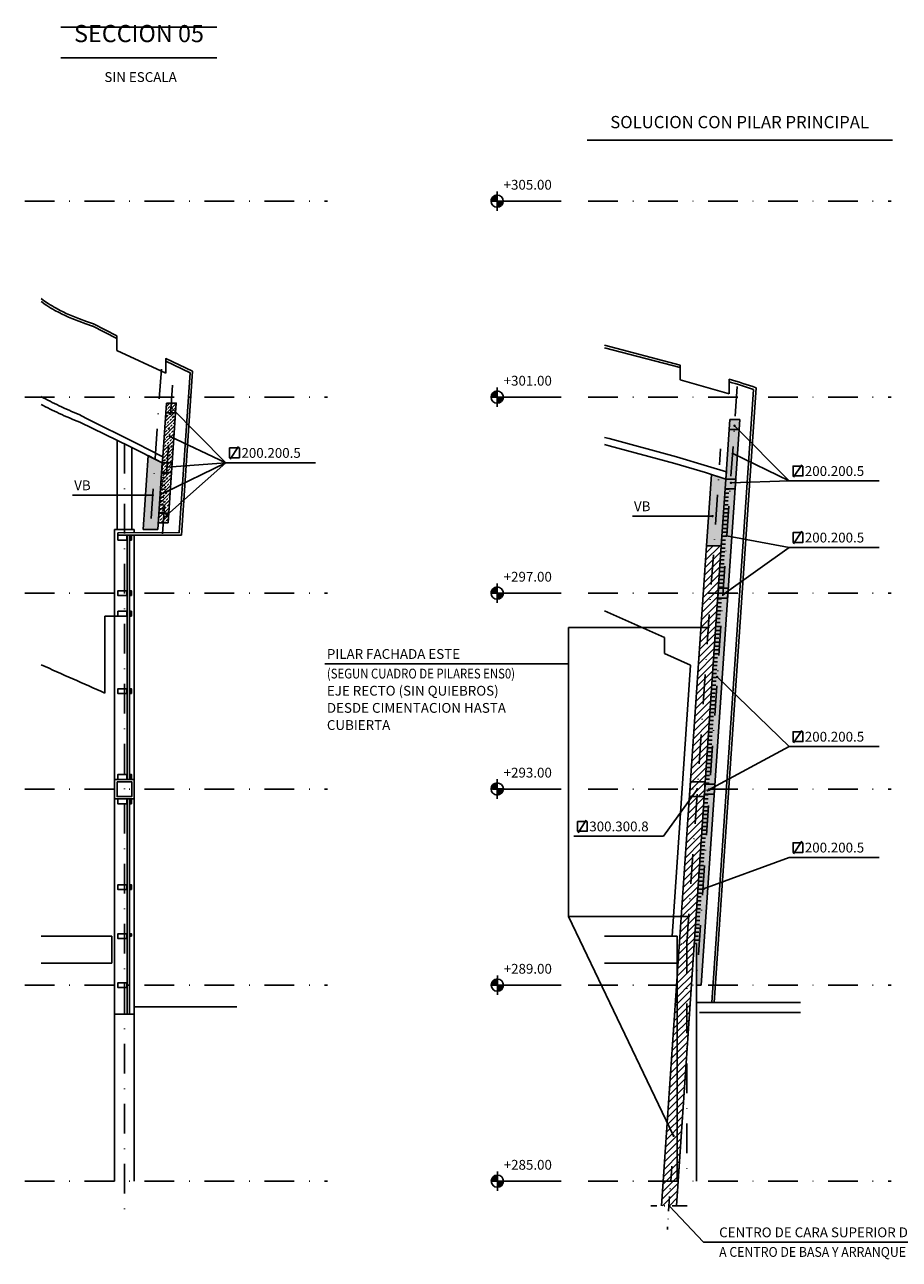
# Model space of a CAD drawing. Extents: x 590 to 1409, y 61 to 608.
# Drawn here: x 718 to 865, y 335 to 543 of the extents above; entities that cross this region are included whole.
import ezdxf
from ezdxf.enums import TextEntityAlignment as Align

# ---------------------------------------------------------------- set-up
doc = ezdxf.new("R2010")
doc.units = 0
doc.header["$LTSCALE"] = 10
doc.header["$MEASUREMENT"] = 0
doc.linetypes.add('DASHDOT', pattern=[1, 0.5, -0.25, 0, -0.25])
doc.layers.get('0').update_dxf_attribs({"linetype": 'CONTINUOUS'})
for name, color, linetype in [('_AA_EJES', 1, 'CONTINUOUS'), ('_AA_PERFIL_AL', 1, 'CONTINUOUS'), ('_AA_TEXTOS', 240, 'CONTINUOUS'), ('BASE', 1, 'CONTINUOUS'), ('L-ROJA', 1, 'CONTINUOUS'), ('T-MAGENTA', 6, 'CONTINUOUS'), ('TEXTOS', 1, 'CONTINUOUS'), ('TRAMAS', 8, 'CONTINUOUS')]:
    doc.layers.add(name, color=color, linetype=linetype)
doc.styles.add('ROMANS', font='ROMANS.shx', dxfattribs={"height": 2})
doc.styles.add('ROMANS8', font='romans.shx')
pattern_1 = [(0, (64.02685474548153, -458.892444788222), (0, 0.6599999999999999), [])]

# ---------------------------------------------------------------- blocks, each defined once
blk = doc.blocks.new('MALU90')
at = {"layer": '_AA_PERFIL_AL'}
for points in [[(-5.000000000012733, 3.650153108268569), (5.000000000011823, 3.650000000998261), (4.999957096523758, 0.3499999999985448), (-5.000000190551873, 0.3499999999985448)], [(-5.000000000012733, -5.700000300686952), (5.000000573022589, -5.700000300686952), (4.99999923802261, -23.70000015009282), (-5.000000747319064, -23.69999984521564)]]:
    blk.add_lwpolyline(points, close=True, dxfattribs=at)
blk = doc.blocks.new('SIMB16')
at = {"color": 1, "const_width": 0.5}
blk.add_lwpolyline([(-0.25, 0, 1), (0.25, 0, 1)], format="xyb", close=True, dxfattribs=at)

msp = doc.modelspace()

# ---------------------------------------------------------------- hatches: boundary and pattern name
at = {"layer": '_AA_TEXTOS'}
h = msp.add_hatch(color=256, dxfattribs=at)
edge = h.paths.add_edge_path()
edge.add_line((797.4716340278715, 513.6056742699684), (796.4404871528692, 513.6056742699707))
edge.add_arc((797.4716340278706, 513.6056742699693), 1.031146875001355, 89.99999999991792, 179.9999999999242, ccw=False)
edge.add_line((797.471634027872, 514.6368211449707), (797.4716340278715, 513.6056742699684))
h = msp.add_hatch(color=256, dxfattribs=at)
edge = h.paths.add_edge_path()
edge.add_line((797.4716340278715, 513.6056742699684), (798.502780902872, 513.6056742699684))
edge.add_arc((797.460226342573, 513.6170819552697), 1.04261697016888, 270.62690832976745, 359.37309167001393, ccw=False)
edge.add_line((797.4716340278703, 512.5745273949707), (797.4716340278715, 513.6056742699684))
h = msp.add_hatch(color=256, dxfattribs=at)
edge = h.paths.add_edge_path()
edge.add_line((797.4818919937728, 480.6148004182112), (796.4507451187717, 480.6148004182112))
edge.add_arc((797.4818919937737, 480.6148004182103), 1.031146875002037, 89.99999999994952, 179.9999999999495, ccw=False)
edge.add_line((797.4818919937746, 481.6459472932123), (797.4818919937728, 480.6148004182112))
h = msp.add_hatch(color=256, dxfattribs=at)
edge = h.paths.add_edge_path()
edge.add_line((797.4818919937728, 480.6148004182112), (798.513038868774, 480.6148004182101))
edge.add_arc((797.4704843084754, 480.6262081035113), 1.042616970168425, 270.62690832977387, 359.3730916700168, ccw=False)
edge.add_line((797.4818919937728, 479.5836535432127), (797.4818919937728, 480.6148004182112))
h = msp.add_hatch(color=256, dxfattribs=at)
edge = h.paths.add_edge_path()
edge.add_line((797.4818919937741, 447.6148004182142), (796.4507451187735, 447.6148004182131))
edge.add_arc((797.4818919937752, 447.6148004182137), 1.031146875001696, 90.00000000003149, 180.0000000000316, ccw=False)
edge.add_line((797.4818919937746, 448.6459472932153), (797.4818919937741, 447.6148004182142))
h = msp.add_hatch(color=256, dxfattribs=at)
edge = h.paths.add_edge_path()
edge.add_line((797.4818919937741, 447.6148004182142), (798.5130388687763, 447.6148004182142))
edge.add_arc((797.4704843084755, 447.6262081035151), 1.042616970170694, 270.6269083297976, 359.3730916700369, ccw=False)
edge.add_line((797.4818919937734, 446.5836535432143), (797.4818919937741, 447.6148004182142))
h = msp.add_hatch(color=256, dxfattribs=at)
edge = h.paths.add_edge_path()
edge.add_line((797.4818919937771, 414.6376157888104), (796.4507451187752, 414.6376157888116))
edge.add_arc((797.4818919937775, 414.6376157888103), 1.031146875002264, 89.99999999992423, 179.9999999999305, ccw=False)
edge.add_line((797.4818919937788, 415.6687626638126), (797.4818919937771, 414.6376157888104))
h = msp.add_hatch(color=256, dxfattribs=at)
edge = h.paths.add_edge_path()
edge.add_line((797.4818919937771, 414.6376157888104), (798.5130388687782, 414.6376157888104))
edge.add_arc((797.470484308478, 414.6490234741094), 1.042616970169992, 270.6269083298917, 359.37309167013956, ccw=False)
edge.add_line((797.4818919937776, 413.6064689138093), (797.4818919937771, 414.6376157888104))
h = msp.add_hatch(color=256, dxfattribs=at)
edge = h.paths.add_edge_path()
edge.add_line((797.4932996790718, 381.6090965755607), (796.4621528040697, 381.6090965755596))
edge.add_arc((797.4932996790731, 381.6090965755598), 1.031146875003401, 90.00000000000631, 180.0000000000063, ccw=False)
edge.add_line((797.493299679073, 382.6402434505632), (797.4932996790718, 381.6090965755607))
h = msp.add_hatch(color=256, dxfattribs=at)
edge = h.paths.add_edge_path()
edge.add_line((797.4932996790718, 381.6090965755607), (798.5244465540729, 381.6090965755621))
edge.add_arc((797.4818919937734, 381.6205042608617), 1.04261697016943, 270.6269083298608, 359.3730916701048, ccw=False)
edge.add_line((797.4932996790724, 380.5779497005621), (797.4932996790718, 381.6090965755607))
h = msp.add_hatch(color=256, dxfattribs=at)
edge = h.paths.add_edge_path()
edge.add_line((797.4932996790717, 348.6090965755607), (796.4621528040694, 348.6090965755596))
edge.add_arc((797.493299679073, 348.6090965755596), 1.031146875003515, 90, 180, ccw=False)
edge.add_line((797.493299679073, 349.6402434505632), (797.4932996790717, 348.6090965755607))
h = msp.add_hatch(color=256, dxfattribs=at)
edge = h.paths.add_edge_path()
edge.add_line((797.4932996790717, 348.6090965755607), (798.5244465540728, 348.6090965755621))
edge.add_arc((797.4818919937733, 348.6205042608617), 1.04261697016943, 270.6269083298608, 359.3730916701048, ccw=False)
edge.add_line((797.4932996790723, 347.5779497005621), (797.4932996790717, 348.6090965755607))
at = {"layer": 'TRAMAS', "linetype": 'CONTINUOUS'}
h = msp.add_hatch(dxfattribs=at)
h.set_pattern_fill('ANSI33', color=256, scale=3.3, style=0)
h.set_pattern_definition([(45, (76.84569549596017, -458.892444788222), (-0.5833630944789016, 0.5833630944789017), []), (45, (77.42905858946017, -458.892444788222), (-0.5833630944789016, 0.5833630944789017), [0.4124999999999999, -0.2062499999999999])])
h.paths.add_polyline_path([(742.0424581481457, 459.4516054868373), (740.3886315048669, 459.4516054868373), (741.7652278952526, 479.5965743157309), (743.4152278952525, 479.5965743157309)])
h = msp.add_hatch(dxfattribs=at)
h.set_pattern_fill('ANSI33', color=256, scale=3.3, style=0)
h.set_pattern_definition([(45, (64.02685474548153, -458.892444788222), (-0.5833630944789016, 0.5833630944789017), []), (45, (64.61021783898153, -458.892444788222), (-0.5833630944789016, 0.5833630944789017), [0.4124999999999999, -0.2062499999999999])])
h.paths.add_polyline_path([(838.3137259813865, 476.8195424816404), (836.6637259813865, 476.8195424816404), (830.649686472509, 388.6215965756103), (831.0593165202134, 388.6215965756103), (831.0593165202132, 381.6090965755609), (831.8256491347552, 381.6090965755609)])
h = msp.add_hatch(dxfattribs=at)
h.set_pattern_fill('_U', color=256, scale=0.66, style=0, pattern_type=0)
h.set_pattern_definition([(0, (76.84569549596017, -458.892444788222), (0, 0.6599999999999999), [])])
h.paths.add_polyline_path([(741.6253461151437, 467.9119846815055), (740.965160219648, 467.9119846815055), (740.5010700088042, 461.1016054868373), (741.1577303875272, 461.1016054868373)])
h = msp.add_hatch(dxfattribs=at)
h.set_pattern_fill('U', color=256, scale=0.66, style=0, pattern_type=0)
h.set_pattern_definition(pattern_1)
h.paths.add_polyline_path([(836.5275474540066, 465.1695705640591), (835.8698434158437, 465.1695705640591), (834.7294113942435, 448.4340965755641), (835.3871154324065, 448.4340965755641)])
h = msp.add_hatch(dxfattribs=at)
h.set_pattern_fill('_U', color=256, scale=0.825, angle=45, style=0, pattern_type=0)
h.set_pattern_definition([(45, (64.02685474548153, -458.892444788222), (-0.5833630944789016, 0.5833630944789017), [])])
h.paths.add_polyline_path([(833.9735031294985, 455.599570564056), (832.7331331772025, 455.5995705640558), (832.1886255994361, 447.6090965755606), (833.4289955517321, 447.6090965755607)])
h.paths.add_polyline_path([(835.2138730817938, 455.5995705640558), (833.9735031294982, 455.5995705640558), (833.428995551732, 447.6090965755606), (834.6693655040277, 447.6090965755606)])
h.paths.add_polyline_path([(834.6693655040278, 447.6090965755607), (833.4289955517322, 447.6090965755607), (831.2647485680211, 415.8494665278566), (832.5051185203167, 415.8494665278566)])
h.paths.add_polyline_path([(833.4289955517323, 447.6090965755606), (832.1886255994361, 447.6090965755606), (830.024378615725, 415.8494665278566), (831.2647485680208, 415.8494665278566)])
h.paths.add_polyline_path([(831.264748568021, 415.8494665278566), (830.024378615725, 415.8494665278568), (829.9398541132698, 414.6090965755608), (831.1802240655658, 414.609096575561)])
h.paths.add_polyline_path([(832.5051185203167, 415.8494665278566), (831.2647485680208, 415.8494665278566), (831.1802240655657, 414.6090965755608), (832.4205940178615, 414.6090965755608)])
h.paths.add_polyline_path([(832.4205940178617, 414.6090965755608), (831.1802240655658, 414.6090965755606), (831.0956995631105, 413.3687266232649), (832.3360695154065, 413.3687266232649)])
h.paths.add_polyline_path([(831.1802240655657, 414.6090965755608), (829.9398541132699, 414.6090965755608), (829.8553296108147, 413.3687266232649), (831.0956995631105, 413.3687266232649)])
h.paths.add_polyline_path([(831.0956995631105, 413.3687266232649), (829.8553296108145, 413.3687266232649), (828.1689465679171, 388.6215965756103), (829.4093165202131, 388.6215965756103)])
h.paths.add_polyline_path([(832.3360695154064, 413.3687266232649), (831.0956995631105, 413.3687266232649), (829.4093165202132, 388.6215965756103), (830.6496864725091, 388.6215965756103)])
h = msp.add_hatch(dxfattribs=at)
h.set_pattern_fill('U', color=256, scale=0.66, style=0, pattern_type=0)
h.set_pattern_definition(pattern_1)
h.paths.add_polyline_path([(835.2746768580981, 446.7840965755641), (834.616972819935, 446.7840965755641), (832.4806399080773, 415.4340965755641), (833.1383439462402, 415.4340965755641)])
h = msp.add_hatch(dxfattribs=at)
h.set_pattern_fill('_U', color=256, scale=0.66, style=0, pattern_type=0)
h.set_pattern_definition(pattern_1)
h.paths.add_polyline_path([(833.025905371932, 413.7840965755641), (832.3682013337684, 413.7840965755641), (830.649686472509, 388.6215965756103), (831.3081593728629, 388.576725209467)])
h = msp.add_hatch(dxfattribs=at)
h.set_pattern_fill('_U', color=256, scale=0.825, angle=45, style=0, pattern_type=0)
h.set_pattern_definition([(45, (103.0670790168471, 58.60328951928636), (-0.5833630944789016, 0.5833630944789017), [])])
h.paths.add_polyline_path([(829.4093165202131, 388.6215965756103), (828.1689465679173, 388.6215965756103), (827.759316520213, 382.6104070628498), (827.759316520213, 381.6090965755604), (829.4093165202131, 381.6090965755603)])
h.paths.add_polyline_path([(830.6496864725088, 388.6215965756102), (829.4093165202131, 388.6215965756102), (829.4093165202131, 381.6090965755604), (830.1718225316954, 381.6090965755604)])
h.paths.add_polyline_path([(829.4093165202131, 381.6090965755603), (827.759316520213, 381.6090965755603), (827.7593165202131, 348.6090965755606), (827.923051045529, 348.6090965755606), (829.4093165202131, 370.4195655210694)])
h.paths.add_polyline_path([(830.171822531695, 381.6090965755603), (829.4093165202131, 381.6090965755603), (829.4093165202131, 370.4195655210694)])
h.paths.add_polyline_path([(827.7593165202131, 381.6090965755603), (827.6910826271037, 381.6090965755604), (825.4423111409371, 348.6090965755606), (827.7593165202131, 348.6090965755606)])
h.paths.add_polyline_path([(826.6826810932333, 348.6090965755606), (825.4423111409371, 348.6090965755606), (825.1612147051665, 344.4840965755606), (826.4015846574623, 344.4840965755606)])
h.paths.add_polyline_path([(827.9230510455288, 348.6090965755606), (826.6826810932332, 348.6090965755606), (826.4015846574623, 344.4840965755606), (827.6419546097582, 344.4840965755606)])

# ---------------------------------------------------------------- linework, layer by layer
at = {"layer": '_AA_EJES', "linetype": 'DASHDOT'}
for p, q in [((717.897872878496, 513.6090965755609), (768.8984026893398, 513.6090965755611)), ((812.79637096463, 513.6090965755609), (863.7969007754738, 513.6090965755609)), ((717.897872878496, 480.6090965755608), (768.8984026893398, 480.609096575561)), ((812.79637096463, 480.6090965755608), (863.7969007754738, 480.6090965755608)), ((717.8978728784957, 447.6090965755608), (768.8984026893398, 447.6090965755608)), ((812.79637096463, 447.6090965755608), (863.7969007754738, 447.6090965755604)), ((717.8978728784957, 414.6090965755608), (768.8984026893398, 414.609096575561)), ((812.79637096463, 414.6090965755608), (863.7969007754738, 414.6090965755604)), ((717.8978728784961, 381.6090965755608), (768.8984026893398, 381.6090965755608)), ((812.79637096463, 381.6090965755605), (863.7969007754738, 381.6090965755602)), ((717.8978728784961, 348.6090965755608), (768.8984026893398, 348.609096575561)), ((812.79637096463, 348.6090965755605), (863.7969007754738, 348.609096575561))]:
    msp.add_line(p, q, dxfattribs=at)
at = {"layer": '_AA_EJES', "linetype": 'DASHDOT', "ltscale": 0.5}
for p, q in [((826.8540829529215, 351.1243638690622), (826.1273086417605, 340.4591840516192)), ((829.4531387418717, 344.4840965755606), (823.3500305730528, 344.4840965755606))]:
    msp.add_line(p, q, dxfattribs=at)
at = {"layer": '_AA_TEXTOS'}
for p, q in [((796.6581242131701, 513.5942665846708), (808.2211805417523, 513.5942665846693)), ((797.4716340278707, 515.2432853801203), (797.4716340278717, 511.9680631598168)), ((797.4818919937727, 482.2524115283607), (797.4818919937752, 478.9771893080595)), ((796.6683821790729, 480.6033927329124), (808.2314385076533, 480.6033927329116)), ((797.4818919937741, 449.2524115283637), (797.4818919937752, 445.9771893080636)), ((796.6683821790723, 447.6033927329135), (808.2314385076559, 447.6033927329135)), ((797.4818919937782, 416.2752268989622), (797.4818919937793, 413.000004678662)), ((796.6683821790774, 414.6262081035115), (808.2314385076579, 414.6262081035115)), ((797.4932996790712, 383.2467076857113), (797.4932996790719, 379.9714854654114)), ((796.6740860217208, 381.6033927329136), (808.2371423503037, 381.603392732913)), ((797.4932996790712, 350.2467076857113), (797.4932996790717, 346.9714854654115)), ((796.6740860217207, 348.6033927329136), (808.2371423503034, 348.603392732913))]:
    msp.add_line(p, q, dxfattribs=at)
at = {"layer": '_AA_TEXTOS', "elevation": 2.544883057407959e-10}
for points in [[(797.4716340278715, 513.6056742699684), (796.4404871528692, 513.6056742699707, -0.4142135623730951), (797.471634027872, 514.6368211449707), (797.4716340278715, 513.6056742699684)], [(797.4716340278715, 513.6056742699684), (798.502780902872, 513.6056742699684, -0.4078185408601459), (797.4716340278703, 512.5745273949707), (797.4716340278715, 513.6056742699684)], [(797.4818919937728, 480.6148004182112), (796.4507451187717, 480.6148004182112, -0.4142135623730951), (797.4818919937746, 481.6459472932123), (797.4818919937728, 480.6148004182112)], [(797.4818919937728, 480.6148004182112), (798.513038868774, 480.6148004182101, -0.4078185408601459), (797.4818919937728, 479.5836535432127), (797.4818919937728, 480.6148004182112)], [(797.4818919937741, 447.6148004182142), (796.4507451187735, 447.6148004182131, -0.4142135623730951), (797.4818919937746, 448.6459472932153), (797.4818919937741, 447.6148004182142)], [(797.4818919937741, 447.6148004182142), (798.5130388687763, 447.6148004182142, -0.4078185408601459), (797.4818919937734, 446.5836535432143), (797.4818919937741, 447.6148004182142)], [(797.4818919937771, 414.6376157888104), (796.4507451187752, 414.6376157888116, -0.4142135623730951), (797.4818919937788, 415.6687626638126), (797.4818919937771, 414.6376157888104)], [(797.4818919937771, 414.6376157888104), (798.5130388687782, 414.6376157888104, -0.4078185408601459), (797.4818919937776, 413.6064689138093), (797.4818919937771, 414.6376157888104)], [(797.4932996790718, 381.6090965755607), (796.4621528040697, 381.6090965755596, -0.4142135623730951), (797.493299679073, 382.6402434505632), (797.4932996790718, 381.6090965755607)], [(797.4932996790718, 381.6090965755607), (798.5244465540729, 381.6090965755621, -0.4078185408601459), (797.4932996790724, 380.5779497005621), (797.4932996790718, 381.6090965755607)], [(797.4932996790717, 348.6090965755607), (796.4621528040694, 348.6090965755596, -0.4142135623730951), (797.493299679073, 349.6402434505632), (797.4932996790717, 348.6090965755607)], [(797.4932996790717, 348.6090965755607), (798.5244465540728, 348.6090965755621, -0.4078185408601459), (797.4932996790723, 347.5779497005621), (797.4932996790717, 348.6090965755607)]]:
    msp.add_lwpolyline(points, format="xyb", dxfattribs=at)
at = {"layer": '_AA_TEXTOS'}
for centre in [(797.4716340278726, 513.605674269967), (797.4818919937725, 480.6148004182089), (797.4818919937763, 447.614800418212), (797.4818919937778, 414.6376157888104), (797.4932996790736, 381.6090965755596), (797.4932996790735, 348.6090965755596)]:
    msp.add_circle(centre, 1.031146875, dxfattribs=at)
at = {"layer": 'BASE'}
for p, q in [((733.3919776717976, 488.4702586891678), (733.3919776717976, 490.4817080454629)), ((741.6420111829545, 484.6207146290014), (741.6420111829545, 486.6402279969109)), ((828.2904888258888, 483.5260973934479), (828.2904888258888, 485.5745469830663)), ((836.5405215937881, 481.1523873709492), (836.5405215937881, 483.1962680219015)), ((835.9822819901522, 466.8195705640592), (836.5512874070782, 475.1695424816405)), ((733.4592490522007, 458.3419846815057), (733.4592490522007, 473.3260133118139)), ((735.9342490522007, 458.3419846815057), (735.934249052201, 472.1212586972075)), ((741.144303624289, 470.5409628173003), (741.077598723585, 469.5619846815056)), ((742.6189867475534, 467.9119846815056), (742.0424581481456, 459.4516054868374, -6.590361758741027e-08)), ((835.9784553870909, 466.8195705640558), (836.0594236030834, 468.0076622893752, -1.218176076028773e-08)), ((740.3886315048669, 459.4516054868374, -4.009818814052354e-08), (742.0424581481456, 459.4516054868372, -4.009818814052354e-08)), ((740.5010700791753, 461.1016054868373, -4.009818814052354e-08), (742.1548966295818, 461.1016054868373, -4.009818814052354e-08)), ((733.0467490522007, 458.3419846815057), (733.0467490522007, 376.733313462961, -3.783916947107288e-09)), ((736.3467490548876, 458.3419846815057), (733.0467490522007, 458.3419846815057)), ((733.6077490400226, 457.3633181514247), (733.6077490398175, 457.7758193511149, -4.009818753118561e-08)), ((735.1504972802163, 457.3673907837452), (735.1504972802163, 416.259096575561)), ((735.5629990522004, 457.3680337872511), (735.5629990522004, 416.259096575561)), ((736.3467490548876, 458.3419846815057), (736.3467490548876, 457.7824252207063)), ((736.3467490548876, 457.3699240210157), (736.3467490522007, 376.733313462961, -3.783916947107288e-09)), ((731.3967490522007, 443.7461873435217), (731.3967490522007, 430.7933012143817)), ((733.6077490649699, 443.7461873435217), (731.3967490522007, 443.7461873435217)), ((735.1504972802163, 412.959096575561), (735.1504972802163, 381.609096575561)), ((735.5629990522004, 412.959096575561), (735.5629990522004, 381.609096575561)), ((827.759316520213, 388.6215965756104), (827.759316520213, 348.609096575561)), ((831.0593165202133, 388.6215965756104), (830.6496864725088, 388.6215965756105)), ((831.0593165202133, 388.6215965756104), (831.059316520213, 348.609096575561)), ((735.1504972802163, 381.609096575561), (735.5629990522004, 381.609096575561)), ((735.1504972802163, 381.609096575561), (735.1504972802163, 376.733313462961, -3.783916947107288e-09)), ((735.1504972802163, 381.609096575561), (735.5629990522004, 381.609096575561)), ((735.5629990522004, 381.609096575561), (735.5629990522004, 376.733313462961, -3.783916947107288e-09)), ((831.059316520213, 381.609096575561), (831.825649134755, 381.609096575561)), ((736.3467490522007, 376.733313462961, -3.783916947107288e-09), (733.0467490522007, 376.733313462961, -3.783916947107288e-09)), ((733.0467490522007, 376.733313462961, -3.783916947107288e-09), (733.0467490522011, 348.6090965755611)), ((735.1504972802163, 376.733313462961, -3.783916947107288e-09), (735.5629990522004, 376.733313462961, -3.783916947107288e-09)), ((736.3467490522007, 376.733313462961, -3.783916947107288e-09), (736.3467490522007, 348.6090965755611))]:
    msp.add_line(p, q, dxfattribs=at)
at = {"layer": 'BASE', "linetype": 'DASHDOT', "extrusion": (0, 1, -3.44505240307269e-16)}
for p, q in [((740.911736862848, 485.3300559655595), (739.0321868995084, 457.7482460790904)), ((837.866425418757, 482.3902376193113), (831.1392840511149, 383.6715965756105)), ((829.409316520213, 388.6215965756104), (835.0837140917154, 471.8915602030814))]:
    msp.add_line(p, q, dxfattribs=at)
at = {"layer": 'BASE', "extrusion": (0, 1, -3.44505240307269e-16)}
for p, q in [((746.179510278889, 484.9709246004489), (744.2999603170981, 457.3891147367082)), ((840.6446483854784, 481.9018142906608), (833.610276106306, 378.6746582009765)), ((841.0780108276512, 482.193925392431), (834.0237309902041, 378.674632272729)), ((838.2012874070782, 475.1695424816405), (831.825649134755, 381.609096575561)), ((744.2999843401283, 457.3891054868193), (733.6077490400226, 457.3633181514247)), ((825.1612147051662, 344.4840965755606), (832.7331331772025, 455.5995705640559)), ((827.641954609758, 344.4840965755607), (835.2138730817937, 455.5995705640559)), ((825.6635800064038, 440.1435370687496), (825.6706121717436, 437.4435650050516)), ((830.0375460434167, 435.45820992785), (825.6706121717436, 437.4435650050516)), ((830.0375460434167, 435.45820992785), (826.9302131373264, 389.8590965756104))]:
    msp.add_line(p, q, dxfattribs=at)
at = {"layer": 'BASE', "linetype": 'DASHDOT'}
for p, q in [((734.6967490522006, 472.7258091117558), (734.6967490522006, 341.9174786399102)), ((829.409316520213, 388.6215965756138), (829.409316520213, 348.609096575561))]:
    msp.add_line(p, q, dxfattribs=at)
at = {"layer": 'BASE', "linetype": 'CONTINUOUS'}
msp.add_line((827.1632709449433, 356.2499969342852, 1.163097297540208e-09), (809.5006413687202, 393.1759496802158, 1.417585603281004e-09), dxfattribs=at)
at = {"layer": 'BASE', "extrusion": (4.550852750195843e-11, -3.44505240307269e-16, -1)}
for points in [[(-720.6512313024939, 497.2236838141068), (-721.0022272899004, 496.9600196051323), (-721.4159578357101, 496.6653192558423), (-721.8368836008922, 496.3809694871991), (-722.1670653009949, 496.1681541331557), (-722.5011286972024, 495.9614710028997), (-722.8388909951896, 495.7608834999954), (-723.1801694006319, 495.5663550280055), (-723.8725339550961, 495.1953852650724), (-724.3711243172112, 494.9465591185379), (-724.8750718750468, 494.7087364776563), (-725.4368323909061, 494.45773727311), (-726.0034069554488, 494.2177961198791), (-727.1483271096057, 493.7665086854337), (-728.3058424129536, 493.3459457229924), (-729.4720374982505, 492.9500057417564)], [(-720.6512313024939, 496.7077644691474), (-720.7586534012457, 496.6270702056514), (-721.1808082251789, 496.3263692413946), (-721.60966551095, 496.0366614589847), (-721.9467930466076, 495.8193692352289), (-722.2872806593587, 495.6087114786002), (-722.6314243729523, 495.4043342329417), (-722.9805916904206, 495.2053090861619), (-723.6829873173479, 494.8289646625107), (-724.1909798335982, 494.5754462837141), (-724.7028919123787, 494.3338650307013), (-725.272248500236, 494.0794718389036), (-725.8473186716096, 493.8359328437857), (-727.0022349217368, 493.3807052983304), (-728.1690871491609, 492.9567499276521), (-729.33942266802, 492.5594042097536)]]:
    msp.add_lwpolyline(points, dxfattribs=at)
at = {"layer": 'BASE', "extrusion": (0, -1.224606353822377e-16, -1)}
for points in [[(-729.4693483574624, 492.956288620337), (-733.3919776717972, 490.9452586891679), (-733.3919776717972, 490.9452586891679)], [(-729.2811603334327, 492.5892170774305), (-733.3919776717972, 490.4817080454629), (-733.3919776717972, 490.9452586891679)], [(-815.5497293886281, 489.3546868418037), (-828.2904888258892, 486.0010973934479), (-828.2904888258892, 486.0010973934479)], [(-815.5497293886281, 488.928136431422), (-828.2904888258892, 485.5745469830663), (-828.2904888258892, 486.0010973934479)], [(-746.1794426162394, 484.970957226525), (-741.6420111829545, 487.0957146290017), (-741.6420111829545, 486.6402279969109), (-745.7487601141272, 484.7171476551091), (-743.9145493987958, 457.8006771016451), (-733.6077490398175, 457.7758193511149)], [(-741.6527893209441, 477.946574315731), (-741.144303624289, 470.5409628173003)], [(-743.3027893913155, 477.946574315731), (-742.7314253218619, 469.5619846815056)], [(-815.5497293886281, 385.3215965756104), (-827.759316520213, 385.3215965756104), (-827.759316520213, 389.8590965756104), (-815.5497293886281, 389.8590965756104)]]:
    msp.add_lwpolyline(points, dxfattribs=at)
at = {"layer": 'BASE'}
for points in [[(733.3919776717976, 488.4702586891678), (741.6420111829545, 484.6207146290014)], [(828.2904888258888, 483.5260973934479), (836.5405215937881, 481.1523873709492)], [(815.5497293886281, 473.8394280767153), (816.352786644123, 473.6317921007576)], [(816.3527866441233, 472.4372990872913), (827.36786936692, 469.4499779109783), (832.5374992438016, 467.9172750632766), (835.9784614676839, 466.8195686242769)], [(815.5497293886281, 444.6279914892779), (825.6635800064041, 440.1435370687496)], [(720.6512313024939, 389.8590965756109), (732.547434510154, 389.8590965756109), (732.547434510154, 385.3215965756109), (732.547434510154, 385.3215965756109)], [(732.547434510154, 385.3215965756109), (720.6512313024939, 385.3215965756109)]]:
    msp.add_lwpolyline(points, dxfattribs=at)
at = {"layer": 'BASE', "linetype": 'DASHDOT', "extrusion": (0, -1.224606353822377e-16, -1)}
msp.add_lwpolyline([(-742.7950829607772, 482.6308356207825), (-741.0883749040148, 457.5854268412883)], dxfattribs=at)
at = {"layer": 'BASE', "extrusion": (0, -1.224606353822377e-16, -1)}
for points in [[(-836.5405215937881, 483.1962680219011), (-836.5405215937881, 483.6273873709491, 0.005662096785408475), (-841.0779619206187, 482.1939414762017)], [(-836.5405215937881, 483.1962680219011, 0.005130672189433197), (-840.6446483854784, 481.9018142906608, 0.004998618515580157)], [(-723.703309996009, 479.1557697856866, 0.01231390004970238), (-720.6512313024939, 480.6963253172458)], [(-723.7033099960086, 477.8738808171507, 0.0118526833381041), (-720.6512313024939, 479.3787828565058)], [(-741.144303624289, 470.5409628173003), (-736.7628071751733, 472.7772055091763), (-728.2065353956494, 477.0496194718487), (-727.0629721976343, 477.6588429017933, 0.01184915245757076), (-723.7033099960086, 479.1557645831007)]]:
    msp.add_lwpolyline(points, format="xyb", dxfattribs=at)
at = {"layer": 'BASE'}
for points, elevation in [([(741.7652278952526, 479.5965743157311), (743.4152278952525, 479.5965743157311), (743.3027893209439, 477.9465743157311), (741.652789320944, 477.9465743157311)], -4.009819020336912e-08), ([(836.6637259813865, 476.8195424816404), (838.3137259813865, 476.8195424816404), (838.2012874070781, 475.1695424816405), (836.5512874070781, 475.1695424816405)], 2.544883057407959e-10), ([(741.081425321862, 469.5619846815056), (742.731425321862, 469.5619846815056), (742.6189867475535, 467.9119846815057), (740.9689867475535, 467.9119846815057)], 2.544883057407959e-10), ([(835.9822819901522, 466.8195705640592), (837.6322819901521, 466.8195705640592), (837.5198434158436, 465.1695705640592), (835.8698434158437, 465.1695705640592)], 2.544883057407959e-10), ([(834.7294113942435, 448.4340965755642), (836.3794113942434, 448.4340965755642), (836.266972819935, 446.7840965755643), (834.616972819935, 446.7840965755643)], 2.544883057407959e-10), ([(733.0467490522008, 416.259096575561), (736.3467490548877, 416.259096575561), (736.3467490548877, 412.9590965755611), (733.0467490522008, 412.9590965755611)], 2.544883057407959e-10), ([(733.4592490535435, 415.8465965755611), (735.9342490535442, 415.8465965755611), (735.93424905283, 413.3715965755611), (733.4592490535435, 413.3715965764787)], -1.15214439462798e-09), ([(832.4806399080773, 415.4340965755642), (834.1306399080772, 415.4340965755642), (834.0182013337684, 413.7840965755643), (832.3682013337684, 413.7840965755643)], 2.544883057407959e-10), ([(735.0927490273936, 389.4465965756098), (735.0927490273936, 390.2715966228849), (733.6077490398175, 390.2715965127475), (733.6077490649698, 389.446596513957)], 2.544883057407959e-10), ([(735.8641303679575, 389.8590965756106), (735.8641240522825, 390.2715965756115), (735.5918740522, 390.2715930360739), (735.5918677365253, 389.8590965598911)], 2.544883057407959e-10), ([(735.0927490273936, 381.1965965755599), (735.0927490273936, 382.0215966228354), (733.6077490398175, 382.021596512698), (733.6077490649698, 381.1965965139071)], 2.544883057407959e-10)]:
    msp.add_lwpolyline(points, close=True, dxfattribs=dict(at, elevation=elevation))
at = {"layer": 'BASE', "extrusion": (-1.241193953172015e-11, -3.44505240307269e-16, -1)}
msp.add_lwpolyline([(-741.0775908969566, 469.5619846815056), (-735.5886592315933, 472.2932206384257), (-727.1915282764537, 476.3659424709219, 0.009089533958410884), (-723.7033099960092, 477.8738770901733)], format="xyb", dxfattribs=at)
at = {"layer": 'BASE', "extrusion": (-2.065841039899929e-10, -3.44505240307269e-16, -1)}
msp.add_lwpolyline([(-816.352786644123, 472.4372977447671), (-815.5497293886281, 472.6449577575208)], dxfattribs=at)
at = {"layer": 'BASE', "extrusion": (-9.67465690893121e-12, -3.44505240307269e-16, -1)}
msp.add_lwpolyline([(-836.0594236030834, 468.0076622893752), (-832.8984779265927, 469.0136276699942), (-827.6916247286068, 470.558148086669), (-816.3527866441233, 473.6317919504482)], dxfattribs=at)
at = {"layer": 'BASE', "color": 3, "elevation": 2.544883057407959e-10}
for points in [[(737.8322771167744, 458.3419846815057), (740.313016896813, 458.3419846815057), (741.0775987235851, 469.5619846815056), (738.6782087047515, 470.7558941465478)], [(832.7331331772025, 455.5995705640559), (835.2138730817942, 455.5995705640559), (835.9784553870908, 466.8195705640558), (833.5504966502591, 467.594117265135)], [(830.0243786157253, 415.8494665278567), (832.505118520317, 415.8494665278567), (832.3360695154064, 413.368726623265), (829.8553296108147, 413.368726623265)]]:
    msp.add_lwpolyline(points, close=True, dxfattribs=at)
at = {"layer": 'BASE', "extrusion": (-3.01498409571721e-12, -3.44505240307269e-16, -1)}
msp.add_arc((-2855.482817500859, 5233.133578249553, -2.411273873578334e-09), 5251.115477935325, 293.8599159744423, 293.9881822479238, dxfattribs=at)
at = {"layer": 'BASE', "extrusion": (0, -1.224606353822377e-16, -1)}
for radius, start, end in [(270354.4704257333, 270.0004707946708, 270.0041775091917), (270356.1204257333, 270.0004707917975, 270.0040820179129)]:
    msp.add_arc((-850.7712096613183, 270733.1445392833), radius, start, end, dxfattribs=at)
at = {"layer": 'BASE', "extrusion": (1.079266169490278e-09, 7.600855970944971e-07, -0.9999999999997111)}
msp.add_arc((-896.6695242370643, 96246.39386878758, 0.0002880888380190085), 95868.55684978953, 270.0854748197639, 270.0957235197016, dxfattribs=at)
at = {"layer": 'L-ROJA', "linetype": 'CONTINUOUS'}
for p, q in [((723.9599168543012, 542.871457162192), (750.2393563450405, 542.871457162192)), ((723.9599168543012, 537.7520361630457), (750.2393563450405, 537.7520361630457)), ((812.6045709096552, 523.8778703167998), (864.0406701151499, 523.8778703167998))]:
    msp.add_line(p, q, dxfattribs=at)
at = {"layer": 'TEXTOS', "linetype": 'CONTINUOUS'}
for p, q in [((751.7738121916725, 469.5664796652013), (742.5557088987316, 478.8545490395483)), ((751.7738121916725, 469.5664796652013), (742.3029289335333, 474.0546965008114)), ((846.6494175348428, 466.5122368601506), (837.431314241902, 475.8003062344975)), ((752.503866793718, 470.1617574848218), (753.8909693538727, 472.277686331803)), ((846.6494175348428, 466.5122368601506), (837.1287957026673, 471.1341685847669)), ((751.7738121916725, 469.5664796652013), (741.3423563142713, 460.3119621946375)), ((751.7738121916725, 469.5664796652013), (741.5951362794698, 464.606567097718)), ((751.7738121916725, 469.5664796652013), (741.8984744255856, 468.8001215512111)), ((751.7738121916725, 469.5664796652013), (766.8985574812432, 469.5664796652013)), ((847.3794721368881, 467.107514679771), (848.7665746970429, 469.2234435267521)), ((846.6494175348428, 466.5122368601506), (836.8371141554276, 466.1755822816963)), ((846.6494175348428, 466.5122368601506), (861.7741628244135, 466.5122368601506)), ((739.4534772851704, 464.1118568692793), (725.9640495122248, 464.1118568692793)), ((833.7168236044137, 460.5800078245451), (820.2273958314682, 460.5800078245451)), ((846.6494175348428, 455.3133458062508), (836.107910287329, 457.2792950908929)), ((847.3794721368881, 455.9086236258713), (848.7665746970429, 458.0245524728524)), ((846.6494175348428, 455.3133458062508), (835.6703879664699, 447.5079632583715)), ((846.6494175348428, 455.3133458062508), (861.7741628244135, 455.3133458062508)), ((846.6494175348428, 421.7889355465057), (834.5036617775122, 433.507248990878)), ((847.3794721368881, 422.3842133661262), (848.7665746970429, 424.5001422131074)), ((846.6494175348428, 421.7889355465057), (832.8994132676951, 414.4021076466937)), ((846.6494175348428, 421.7889355465057), (861.7741628244135, 421.7889355465057)), ((825.4773812344065, 406.6831143952743, 1.672073909021799e-09), (831.1460949244095, 414.5798017769891, 1.672073909021799e-09)), ((811.0826905468813, 407.2783922148948, 1.672073909021799e-09), (812.4697931070361, 409.394321061876, 1.672073909021799e-09)), ((810.3526359448358, 406.6831143952743, 1.672073909021799e-09), (825.4773812344065, 406.6831143952743, 1.672073909021799e-09)), ((847.3794721368881, 403.7179274691043), (848.7665746970429, 405.8338563160855)), ((846.6494175348428, 403.1226496494838), (832.2135540761793, 397.8232660271855)), ((846.6494175348428, 403.1226496494838), (861.7741628244135, 403.1226496494838))]:
    msp.add_line(p, q, dxfattribs=at)
at = {"layer": 'TEXTOS'}
for p, q in [((768.4426115675253, 435.7170128336392, 1.417585603281004e-09), (809.5006413687202, 435.7170128336392, 1.417585603281004e-09)), ((832.2227959708769, 338.3499573956011), (826.4015846574623, 344.4840965755606)), ((832.2227959708769, 338.3499573956011), (886.4590393547909, 338.3499573956011))]:
    msp.add_line(p, q, dxfattribs=at)
at = {"layer": 'TEXTOS', "linetype": 'CONTINUOUS'}
for points, elevation in [([(754.0662607938806, 472.0452386148477), (752.4162607938804, 472.0452386148477), (752.4162607938804, 470.3952386148478), (754.0662607938804, 470.3952386148478)], 2.544883057407959e-10), ([(848.9418661370509, 468.990995809797), (847.2918661370506, 468.990995809797), (847.2918661370506, 467.3409958097969), (848.9418661370506, 467.3409958097969)], 2.544883057407959e-10), ([(848.9418661370509, 457.7921047558972), (847.2918661370506, 457.7921047558972), (847.2918661370506, 456.1421047558972), (848.9418661370506, 456.1421047558972)], 2.544883057407959e-10), ([(848.9418661370509, 424.2676944961522), (847.2918661370506, 424.2676944961522), (847.2918661370506, 422.6176944961522), (848.9418661370506, 422.6176944961522)], 2.544883057407959e-10), ([(812.6450845470439, 409.1618733449208), (810.9950845470437, 409.1618733449208), (810.9950845470437, 407.5118733449208), (812.6450845470437, 407.5118733449208)], 1.672073909021799e-09), ([(848.9418661370509, 405.6014085991303), (847.2918661370506, 405.6014085991303), (847.2918661370506, 403.9514085991303), (848.9418661370506, 403.9514085991303)], 2.544883057407959e-10)]:
    msp.add_lwpolyline(points, close=True, dxfattribs=dict(at, elevation=elevation))
at = {"layer": 'TEXTOS', "linetype": 'CONTINUOUS', "elevation": 1.417585603281004e-09}
msp.add_lwpolyline([(833.0345213669092, 441.8203144875445), (809.5006413687203, 441.8203144875445), (809.5006413687203, 393.1759496802158), (829.7196710474728, 393.1759496802158)], dxfattribs=at)
at = {"layer": 'TRAMAS', "linetype": 'CONTINUOUS'}
for points in [[(740.3130168968129, 458.3419846815057), (737.8322771167743, 458.3419846815057), (741.0826640340147, 469.6080055497537), (738.6782087047513, 470.7558941465478)], [(832.7331331772025, 455.5995705640559), (835.2138730817942, 455.5995705640559), (833.5504966502592, 467.594117265135), (835.9784553870909, 466.8195705640558)]]:
    msp.add_solid(points, dxfattribs=at)

# ---------------------------------------------------------------- block references
at = {"layer": 'BASE', "xscale": -0.0825, "yscale": 0.0825, "zscale": 0.0825, "rotation": 270}
for p in [(735.5629990522001, 456.9508182142878), (735.5629990522001, 447.6090965755612), (735.5629990522001, 444.1586874051756), (735.5629990522001, 431.1090966924517), (735.5629990522001, 416.6715965755621), (735.5629986219213, 412.5465965755601), (735.5629990522001, 398.1090967547111)]:
    msp.add_blockref('MALU90', p, dxfattribs=at)
at = {"layer": 'TEXTOS', "linetype": 'CONTINUOUS', "xscale": -0.4125, "yscale": 0.4125, "zscale": 0.4125}
for p in [(742.5557088987316, 478.8545490395483), (837.431314241902, 475.8003062344975), (742.3029289335333, 474.0546965008114), (837.1287957026673, 471.1341685847669), (741.8984744255856, 468.8001215512111), (836.8371141554276, 466.1755822816963), (739.4534772851704, 464.1118568692793), (741.5951362794698, 464.606567097718), (741.3423563142713, 460.3119621946375), (833.7168236044137, 460.5800078245451), (836.107910287329, 457.2792950908929), (835.6703879664699, 447.5079632583715), (833.0345213669092, 441.8203144875445, 1.417585603281004e-09), (834.5036617775122, 433.507248990878), (831.1460949244095, 414.5798017769891, 1.672073909021799e-09), (832.8994132676951, 414.4021076466937), (832.2135540761793, 397.8232660271855), (829.7196710474728, 393.1759496802158, 1.417585603281004e-09), (827.1632709449433, 356.2499969342852, 1.163097297540208e-09)]:
    msp.add_blockref('SIMB16', p, dxfattribs=at)

# ---------------------------------------------------------------- texts
at = {"layer": '_AA_TEXTOS', "char_height": 1.65, "attachment_point": 5, "style": 'ROMANS'}
for s, insert, width in [('+305.00', (802.6054863434849, 516.1454478815148), 14.11786530000075), ('+301.00', (802.6157443093865, 483.1545740297577), 14.11786530000075), ('+297.00', (802.615744309389, 450.1545740297577), 14.11786530000075), ('+293.00', (802.6157443093913, 417.1773894003568), 14.11786530000075), ('+289.00', (802.6214481520371, 384.1545740297578), 14.11786530000075), ('+285.00', (802.6214481520369, 351.1545740297578), 14.117862)]:
    msp.add_mtext(s, dxfattribs=dict(at, insert=insert, width=width))
at = {"layer": 'T-MAGENTA', "linetype": 'CONTINUOUS', "style": 'ROMANS'}
msp.add_text('SECCION 05', height=2.8875, dxfattribs=at).set_placement((737.1512313024939, 540.3699387625336), align=Align.CENTER)
at = {"layer": 'T-MAGENTA', "color": 1, "linetype": 'CONTINUOUS', "style": 'ROMANS8'}
msp.add_text('SIN ESCALA', height=1.65, dxfattribs=at).set_placement((737.4129875673082, 534.2775224123396), align=Align.MIDDLE)
at = {"layer": 'T-MAGENTA', "color": 3, "linetype": 'CONTINUOUS', "style": 'ROMANS'}
msp.add_text('SOLUCION CON PILAR PRINCIPAL', height=2.0625, dxfattribs=at).set_placement((838.2966358700518, 525.8807991317569), align=Align.CENTER)
at = {"layer": 'TEXTOS', "linetype": 'CONTINUOUS', "style": 'ROMANS8'}
for s, p in [('200.200.5', (754.3984872196199, 470.3914796652373)), ('200.200.5', (849.2740925627901, 467.3372368601866)), ('VB', (726.24180641231, 464.9368568693154)), ('VB', (820.5051527315537, 461.4050078245812)), ('200.200.5', (849.2740925627901, 456.1383458062868)), ('200.200.5', (849.2740925627901, 422.6139355465418)), ('300.300.8', (812.9773109727832, 407.5081143953104, 1.672073909021799e-09)), ('200.200.5', (849.2740925627901, 403.9476496495199))]:
    msp.add_text(s, height=1.65, dxfattribs=at).set_placement(p)
at = {"layer": 'TEXTOS', "style": 'ROMANS8'}
for s, p in [('PILAR FACHADA ESTE', (768.7910572799667, 436.5420128336752, 1.417585603281004e-09)), ('EJE RECTO (SIN QUIEBROS)', (768.7910572799667, 430.3545128336032, 1.417585603281004e-09)), ('DESDE CIMENTACION HASTA', (768.7910572799667, 427.4670128336032, 1.417585603281004e-09)), ('CUBIERTA', (768.7910572799667, 424.5795128336032, 1.417585603281004e-09)), ('CENTRO DE CARA SUPERIOR DE ZAPATA', (834.8474709988245, 339.1749573956371))]:
    msp.add_text(s, height=1.65, dxfattribs=at).set_placement(p)
for s, width, p in [('(SEGUN CUADRO DE PILARES ENS0)', 0.85, (768.7910572799667, 433.2420128336032, 1.417585603281004e-09)), ('A CENTRO DE BASA Y ARRANQUE DE PILAR', 0.92, (834.8474709988245, 335.8749573955651))]:
    msp.add_text(s, height=1.65, dxfattribs=dict(at, width=width)).set_placement(p)

doc.saveas('drawing.dxf')
